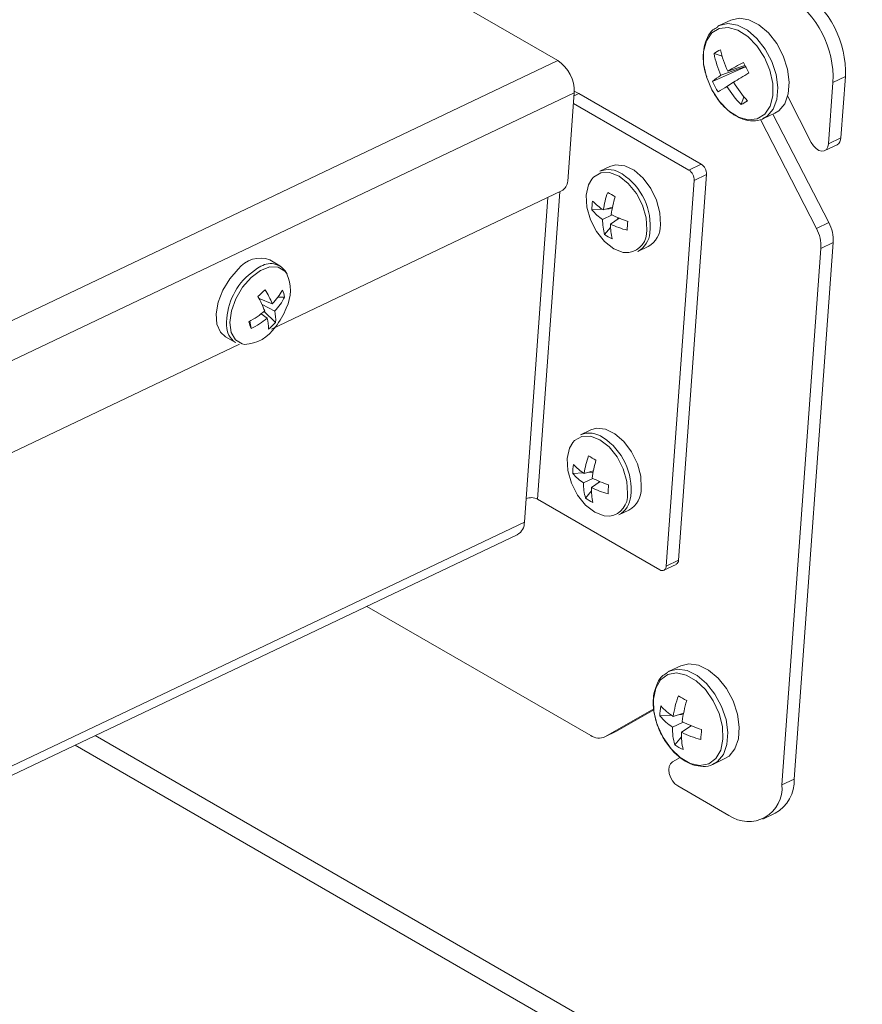
# Model space of a CAD drawing. Units: inches. Extents: x 0.3 to 33.9, y 0.2 to 21.6.
# Drawn here: x 26 to 26.8, y 15.1 to 16 of the extents above; entities that cross this region are included whole.
import ezdxf

# ---------------------------------------------------------------- set-up
doc = ezdxf.new("R2010")
doc.units = ezdxf.units.IN
doc.header["$MEASUREMENT"] = 0

msp = doc.modelspace()

# ---------------------------------------------------------------- linework, layer by layer
at = {"color": 7, "linetype": 'Continuous', "lineweight": 0}
for p, q in [((26.47469, 15.97544), (25.94436, 16.2816)), ((26.63138, 16.01201), (26.62098, 16.00705)), ((25.86273, 15.68399), (26.47469, 15.97544)), ((26.61633, 15.9817), (26.62352, 15.97955)), ((26.61495, 15.95646), (26.64489, 15.96988)), ((26.62259, 15.96206), (26.64473, 15.97018)), ((26.64428, 15.97104), (26.62869, 15.96583)), ((26.63404, 15.95574), (26.62793, 15.95197)), ((26.72407, 15.95562), (26.72003, 15.89998)), ((26.73525, 15.96095), (26.72407, 15.95562)), ((26.73525, 15.96095), (26.73121, 15.90531)), ((26.4897, 15.94621), (25.87773, 15.65476)), ((26.4897, 15.94621), (26.48389, 15.86619)), ((26.49384, 15.94556), (26.60468, 15.88157)), ((26.64081, 15.93554), (26.64335, 15.94267)), ((26.70439, 15.90119), (26.68301, 15.94283)), ((26.48899, 15.93649), (26.59341, 15.87621)), ((26.65831, 15.92208), (26.70906, 15.82323)), ((26.66107, 15.92286), (26.67148, 15.92782)), ((26.66107, 15.92286), (26.66209, 15.92339)), ((26.66971, 15.92698), (26.72024, 15.82856)), ((26.72003, 15.89998), (26.73121, 15.90531)), ((26.71656, 15.8938), (26.72775, 15.89912)), ((26.52195, 15.87946), (26.51273, 15.87507)), ((26.59341, 15.87621), (26.60468, 15.88157)), ((26.59825, 15.86678), (26.57288, 15.5172)), ((26.60952, 15.87214), (26.58415, 15.52256)), ((26.60952, 15.87214), (26.59825, 15.86678)), ((26.47814, 15.85731), (26.21528, 15.73212)), ((26.50572, 15.84003), (26.51506, 15.84063)), ((26.51599, 15.84), (26.52428, 15.84244)), ((26.51897, 15.84088), (26.52404, 15.84121)), ((26.52389, 15.83549), (26.51537, 15.83136)), ((26.52257, 15.8272), (26.53035, 15.83257)), ((26.52851, 15.8313), (26.52976, 15.83282)), ((26.51719, 15.81769), (26.52259, 15.82419)), ((26.70906, 15.82323), (26.72024, 15.82856)), ((26.54734, 15.80239), (26.55656, 15.80678)), ((26.71315, 15.80523), (26.67785, 15.31887)), ((26.72433, 15.81056), (26.68903, 15.32419)), ((26.72433, 15.81056), (26.71315, 15.80523)), ((26.22307, 15.78947), (26.21382, 15.79481)), ((26.2161, 15.75495), (26.20418, 15.75964)), ((26.22727, 15.76108), (26.22107, 15.76087)), ((26.20682, 15.75424), (26.21826, 15.74827)), ((26.21139, 15.74181), (26.20607, 15.74598)), ((26.21906, 15.73815), (26.2086, 15.74797)), ((26.19689, 15.73251), (26.19564, 15.73918)), ((26.17357, 15.7251), (26.18282, 15.71976)), ((26.18634, 15.71834), (25.87675, 15.57089)), ((26.50461, 15.64067), (26.4954, 15.63628)), ((26.48839, 15.60124), (26.49773, 15.60184)), ((26.49866, 15.60122), (26.50694, 15.60366)), ((26.50163, 15.60209), (26.5067, 15.60242)), ((26.50656, 15.59671), (26.49803, 15.59258)), ((26.50523, 15.58842), (26.51302, 15.59379)), ((26.51117, 15.59252), (26.51243, 15.59403)), ((26.49985, 15.57891), (26.50526, 15.5854)), ((26.44604, 15.5784), (26.4445, 15.55718)), ((26.56711, 15.51389), (26.45627, 15.57788)), ((26.53001, 15.5636), (26.53923, 15.56799)), ((25.85895, 15.27831), (26.4445, 15.55718)), ((25.85251, 15.26681), (26.43805, 15.54568)), ((26.5708, 15.51349), (26.58207, 15.51885)), ((26.57288, 15.5172), (26.58415, 15.52256)), ((26.50454, 15.36362), (26.30169, 15.48073)), ((26.58611, 15.42693), (26.5757, 15.42197)), ((26.56176, 15.388), (26.5175, 15.36262)), ((26.5619, 15.387), (26.52868, 15.36795)), ((26.56732, 15.38145), (26.57768, 15.38213)), ((26.58822, 15.37594), (26.57864, 15.37131)), ((26.57935, 15.38101), (26.58865, 15.38383)), ((26.58454, 15.38258), (26.58845, 15.38284)), ((26.51683, 15.36228), (26.52802, 15.3676)), ((26.5175, 15.36262), (26.52868, 15.36795)), ((26.52868, 15.36795), (26.52802, 15.3676)), ((26.58672, 15.36664), (26.59554, 15.37262)), ((26.59483, 15.37214), (26.59531, 15.37271)), ((26.05573, 15.36359), (26.97299, 14.83407)), ((26.58076, 15.35527), (26.58677, 15.36248)), ((26.03744, 15.35488), (26.97267, 14.81498)), ((26.57852, 15.33979), (26.58567, 15.34389)), ((26.6158, 15.33779), (26.6262, 15.34274)), ((26.6158, 15.33779), (26.61677, 15.33828)), ((26.67785, 15.31887), (26.68903, 15.32419)), ((26.6298, 15.29132), (26.58346, 15.31807)), ((26.66052, 15.28795), (26.67171, 15.29328))]:
    msp.add_line(p, q, dxfattribs=at)
at = {"color": 1, "linetype": 'Continuous', "lineweight": 0}
for p, q in [((26.4895, 15.94349), (26.49384, 15.94556)), ((26.46586, 15.85146), (26.44604, 15.5784)), ((26.45627, 15.57788), (26.4765, 15.85653))]:
    msp.add_line(p, q, dxfattribs=at)
at = {"color": 7, "linetype": 'Continuous', "lineweight": 0, "flags": 128}
for points in [[(26.67148, 15.92782), (26.67489, 15.92993), (26.68032, 15.93631), (26.6836, 15.94519), (26.6845, 15.9559), (26.68295, 15.96765), (26.67906, 15.97957), (26.67312, 15.99077), (26.66557, 16.00043), (26.65697, 16.00782), (26.64797, 16.0124), (26.63922, 16.01383), (26.63138, 16.01201)], [(26.62098, 16.00705), (26.62097, 16.00705), (26.61952, 16.00628)], [(26.60943, 15.96071), (26.60948, 15.96055), (26.61439, 15.94888)], [(26.63403, 15.95575), (26.63559, 15.95671), (26.6372, 15.95771), (26.63886, 15.95873), (26.64057, 15.95979), (26.64234, 15.96088), (26.64414, 15.962), (26.64599, 15.96314), (26.64789, 15.96431)], [(26.49384, 15.94556), (26.49032, 15.94726), (26.48975, 15.94748)], [(26.70439, 15.90119), (26.70634, 15.89813), (26.70871, 15.89567), (26.71129, 15.89402), (26.71386, 15.89333), (26.7162, 15.89364), (26.71811, 15.89494), (26.71942, 15.89712), (26.72003, 15.89998)], [(26.56771, 15.82669), (26.56718, 15.83749), (26.56417, 15.84879), (26.55894, 15.85959), (26.55196, 15.86892), (26.54385, 15.87597), (26.53534, 15.88009), (26.52717, 15.88093), (26.52195, 15.87946)], [(26.50557, 15.86806), (26.50261, 15.8629), (26.50053, 15.85351), (26.50113, 15.84258), (26.50436, 15.83118), (26.50988, 15.82041), (26.51718, 15.81134), (26.52552, 15.80484), (26.5341, 15.80157), (26.53924, 15.80132)], [(26.18516, 15.78638), (26.17754, 15.77768), (26.17135, 15.76741), (26.16715, 15.75647), (26.1653, 15.74584), (26.16598, 15.73647), (26.16912, 15.72918), (26.17357, 15.7251)], [(26.55038, 15.5879), (26.54985, 15.5987), (26.54683, 15.61001), (26.5416, 15.6208), (26.53463, 15.63014), (26.52652, 15.63718), (26.518, 15.6413), (26.50984, 15.64214), (26.50461, 15.64067)], [(26.48824, 15.62928), (26.48527, 15.62411), (26.4832, 15.61473), (26.4838, 15.6038), (26.48702, 15.59239), (26.49255, 15.58163), (26.49984, 15.57255), (26.50819, 15.56606), (26.51676, 15.56278), (26.5219, 15.56253)], [(26.56139, 15.39671), (26.56189, 15.38531), (26.56491, 15.37337), (26.57019, 15.36184), (26.57731, 15.35167), (26.5857, 15.34367), (26.59466, 15.33849), (26.60349, 15.33656), (26.61146, 15.33802), (26.61792, 15.34277), (26.62235, 15.35041), (26.6244, 15.36033), (26.6239, 15.37173), (26.62089, 15.38367), (26.61561, 15.3952), (26.60848, 15.40538), (26.6001, 15.41338), (26.59113, 15.41855), (26.58231, 15.42049), (26.57434, 15.41902), (26.56788, 15.41427), (26.56344, 15.40663), (26.56139, 15.39671)], [(26.5757, 15.42197), (26.57535, 15.4218), (26.57425, 15.4212)], [(26.6262, 15.34274), (26.62992, 15.34509), (26.63525, 15.35161), (26.63843, 15.36059), (26.63921, 15.37137), (26.63754, 15.38315), (26.63354, 15.39505), (26.62751, 15.4062), (26.6199, 15.41576), (26.61127, 15.42303), (26.60226, 15.42746), (26.59354, 15.42874), (26.58611, 15.42693)], [(26.57852, 15.33979), (26.57679, 15.33819), (26.57571, 15.33576), (26.57535, 15.33272), (26.57576, 15.32934), (26.5769, 15.32589), (26.57867, 15.32269), (26.58092, 15.32001), (26.58346, 15.31807)]]:
    msp.add_lwpolyline(points, dxfattribs=at)
at = {"color": 1, "linetype": 'Continuous', "lineweight": 0, "flags": 128}
for points in [[(26.61439, 15.94888), (26.62122, 15.9384), (26.62943, 15.92997), (26.63835, 15.92425), (26.64725, 15.92173), (26.65542, 15.9226), (26.66219, 15.92679), (26.66701, 15.93396), (26.6695, 15.94353), (26.66945, 15.95473), (26.66687, 15.96665), (26.66196, 15.97832), (26.65512, 15.9888), (26.64692, 15.99723), (26.638, 16.00295), (26.6291, 16.00547), (26.62093, 16.0046), (26.61416, 16.00041), (26.60933, 15.99324), (26.60685, 15.98367), (26.6069, 15.97247), (26.60943, 15.96071)], [(26.66209, 15.92339), (26.66448, 15.92497), (26.66991, 15.93136), (26.6732, 15.94024), (26.6741, 15.95095), (26.67255, 15.9627), (26.66866, 15.97462), (26.66272, 15.98582), (26.65517, 15.99547), (26.64657, 16.00287), (26.63756, 16.00745), (26.62881, 16.00888), (26.62098, 16.00705)], [(26.55528, 15.82191), (26.55468, 15.83284), (26.55145, 15.84425), (26.54593, 15.85501), (26.53863, 15.86409), (26.53029, 15.87058), (26.52172, 15.87385), (26.51375, 15.87359), (26.50716, 15.86982), (26.50557, 15.86806)], [(26.20584, 15.78898), (26.20279, 15.78739), (26.19441, 15.78104)], [(26.22895, 15.78264), (26.22738, 15.78458), (26.22139, 15.78818), (26.21379, 15.78837), (26.20535, 15.78514), (26.19688, 15.7788)], [(26.19688, 15.7788), (26.18921, 15.76996), (26.18309, 15.75951), (26.17913, 15.74845), (26.17771, 15.73788), (26.17897, 15.72882), (26.18278, 15.72217), (26.18878, 15.71857), (26.1909, 15.71815)], [(26.53795, 15.58312), (26.53734, 15.59405), (26.53412, 15.60546), (26.52859, 15.61623), (26.5213, 15.6253), (26.51296, 15.6318), (26.50438, 15.63507), (26.49641, 15.63481), (26.48983, 15.63103), (26.48824, 15.62928)], [(26.61677, 15.33828), (26.61951, 15.34013), (26.62485, 15.34665), (26.62802, 15.35563), (26.6288, 15.36642), (26.62714, 15.37819), (26.62314, 15.3901), (26.61711, 15.40124), (26.6095, 15.41081), (26.60087, 15.41807), (26.59186, 15.42251), (26.58313, 15.42378), (26.5757, 15.42197)]]:
    msp.add_lwpolyline(points, dxfattribs=at)
at = {"color": 7, "linetype": 'Continuous', "lineweight": 0}
for centre, radius, start, end in [((26.64584, 15.96469), 0.08949, 357.60584, 56.74778), ((26.63465, 15.95936), 0.08949, 357.60593, 56.74769), ((26.64095, 15.94828), 0.04151, 117.1127, 126.38334), ((26.71822, 16.00738), 0.0987, 192.96634, 204.89307), ((26.45643, 15.9476), 0.03329, 357.60621, 56.74765), ((26.70242, 15.9983), 0.08767, 190.91646, 204.42095), ((26.7984, 15.67784), 0.33428, 117.72379, 120.50999), ((26.93102, 16.12047), 0.32334, 206.98701, 208.87803), ((26.65734, 15.90668), 0.06538, 122.1148, 130.41925), ((26.6809, 15.98538), 0.07201, 203.68321, 212.18183), ((26.72268, 16.00904), 0.10343, 211.01471, 222.57376), ((29.85113, 10.74332), 6.12529, 121.74988, 121.837706), ((26.70557, 15.99952), 0.09104, 211.48151, 224.65051), ((26.61661, 15.98101), 0.05151, 298.01432, 305.48172), ((26.72425, 15.90514), 0.00696, 300.15076, 1.32917), ((26.52061, 15.85517), 0.0214, 54.63261, 111.599), ((26.58752, 15.86722), 0.01074, 357.6041, 56.74966), ((26.59879, 15.87259), 0.01074, 357.6041, 56.74966), ((26.4725, 15.86726), 0.01144, 299.56969, 354.6459), ((26.59608, 15.82851), 0.08091, 160.18564, 171.83116), ((27.50284, 17.55074), 1.95919, 239.88912, 240.11626), ((26.62314, 15.82275), 0.1008, 163.10223, 172.53468), ((26.55129, 15.84078), 0.04558, 170.75166, 180.94499), ((26.53936, 15.86777), 0.0436, 219.51445, 236.61844), ((26.54269, 15.88178), 0.04958, 222.78827, 237.41894), ((26.56344, 15.83081), 0.04807, 179.34115, 195.83352), ((26.57, 15.92874), 0.10402, 243.25775, 252.17519), ((26.57666, 15.82589), 0.05411, 178.60288, 192.89784), ((26.55836, 15.90069), 0.08174, 244.0307, 255.2671), ((27.19419, 15.77804), 0.65806, 175.49579, 176.20085), ((26.54536, 15.82613), 0.02236, 300.06311, 1.41644), ((26.67823, 15.80676), 0.03495, 357.48879, 28.10713), ((26.68942, 15.81209), 0.03495, 357.48868, 28.10724), ((26.54158, 15.85218), 0.04225, 234.72816, 245.27722), ((26.53678, 15.82106), 0.02146, 299.50147, 355.28999), ((26.2052, 15.77119), 0.02515, 69.95665, 142.83276), ((26.2145, 15.77496), 0.01648, 24.41384, 121.67734), ((26.19671, 15.76709), 0.03579, 333.39647, 25.75848), ((26.03961, 15.94199), 0.24338, 312.19887, 314.27259), ((26.1076, 15.70924), 0.10894, 21.11917, 28.78043), ((26.14197, 15.7248), 0.08002, 22.13562, 32.44154), ((26.17053, 15.79825), 0.06286, 316.46158, 330.53284), ((26.17609, 15.78752), 0.0576, 317.04757, 332.68355), ((26.19677, 15.75468), 0.03117, 11.85224, 23.93996), ((26.16764, 15.775), 0.0656, 321.40666, 338.59871), ((26.15193, 15.81755), 0.08974, 298.59056, 309.68328), ((26.1632, 15.80102), 0.07634, 296.18965, 309.14321), ((26.17966, 15.73278), 0.03299, 358.84033, 15.87583), ((26.19092, 15.74101), 0.02828, 354.1967, 14.86434), ((26.19397, 15.7356), 0.01937, 180.95055, 234.86892), ((26.18962, 15.75301), 0.03488, 272.10602, 327.12685), ((26.48059, 15.82758), 0.2992, 197.26799, 198.52486), ((26.17946, 15.77383), 0.0533, 308.49613, 317.97533), ((26.50328, 15.61639), 0.0214, 54.63261, 111.599), ((26.57875, 15.58972), 0.08091, 160.18567, 171.83124), ((27.50971, 17.35389), 2.0076, 239.89186, 240.11352), ((26.53396, 15.60199), 0.04558, 170.75154, 180.94504), ((26.52537, 15.64301), 0.04959, 222.78956, 237.41765), ((26.6058, 15.58397), 0.1008, 163.10225, 172.53475), ((26.52202, 15.62898), 0.0436, 219.51412, 236.61838), ((26.54611, 15.59202), 0.04808, 179.34209, 195.83257), ((26.55268, 15.68998), 0.10404, 243.25897, 252.17397), ((27.17678, 15.53926), 0.65799, 175.49573, 176.20086), ((26.55933, 15.5871), 0.05412, 178.6038, 192.89691), ((26.54103, 15.66191), 0.08174, 244.03078, 255.26742), ((26.52802, 15.58735), 0.02237, 300.06336, 1.41603), ((26.45059, 15.56719), 0.0121, 61.99629, 112.10563), ((26.52426, 15.61341), 0.04227, 234.73087, 245.27451), ((26.51945, 15.58228), 0.02145, 299.50074, 355.29053), ((26.43184, 15.55671), 0.01266, 299.37012, 2.10974), ((26.58006, 15.52241), 0.00408, 299.37141, 2.10789), ((26.56923, 15.51687), 0.00366, 234.61951, 5.04127), ((26.67254, 15.36783), 0.09412, 160.20952, 171.95282), ((27.42947, 16.85557), 1.68357, 239.85422, 240.15116), ((26.70242, 15.36141), 0.11595, 162.9891, 172.60261), ((26.62031, 15.38216), 0.053, 170.92441, 180.77144), ((26.61012, 15.42935), 0.0573, 222.65203, 237.51919), ((26.60641, 15.41371), 0.05068, 219.52929, 236.78297), ((26.64137, 15.48311), 0.11962, 243.19806, 252.28863), ((26.63451, 15.37051), 0.05587, 179.18305, 195.82393), ((26.64923, 15.365), 0.06252, 178.50027, 193.02619), ((26.62855, 15.45205), 0.0951, 243.9099, 255.23793), ((27.29251, 15.31469), 0.68969, 175.47006, 176.22579), ((26.51188, 15.37424), 0.0129, 235.36732, 295.8089), ((26.60903, 15.39553), 0.0492, 234.91502, 245.09035), ((26.65501, 15.32294), 0.03404, 299.37052, 2.10893), ((26.64746, 15.31619), 0.0305, 234.6199, 5.04162)]:
    msp.add_arc(centre, radius, start, end, dxfattribs=at)
at = {"color": 1, "linetype": 'Continuous', "lineweight": 0}
for centre, radius, start, end in [((26.50254, 15.82565), 0.05598, 353.48862, 57.04593), ((26.53607, 15.82033), 0.01927, 279.45478, 4.70532), ((26.23432, 15.7366), 0.05973, 131.92078, 181.26723), ((26.48521, 15.58686), 0.05598, 353.48863, 57.04583), ((26.51874, 15.58154), 0.01927, 279.45527, 4.70483)]:
    msp.add_arc(centre, radius, start, end, dxfattribs=at)
at = {"color": 7, "linetype": 'Continuous', "lineweight": 0}
for points, knots in [([(26.61946, 16.00581), (26.61802, 16.005), (26.61422, 16.00286), (26.61, 15.99656), (26.60692, 15.98786), (26.60619, 15.9775), (26.60711, 15.96814), (26.60905, 15.96257), (26.60967, 15.96077)], [0, 0, 0, 0, 0.115295, 0.304619, 0.498205, 0.69879, 0.9028, 1, 1, 1, 1]), ([(26.61439, 15.94887), (26.61543, 15.94702), (26.61845, 15.94169), (26.62468, 15.93385), (26.63313, 15.92657), (26.64233, 15.92181), (26.6515, 15.92032), (26.65846, 15.92113), (26.66146, 15.9233), (26.66212, 15.92377)], [0, 0, 0, 0, 0.09056, 0.262067, 0.434923, 0.609244, 0.783519, 0.95256, 1, 1, 1, 1]), ([(26.57418, 15.42073), (26.57273, 15.4199), (26.56894, 15.41773), (26.5652, 15.41256), (26.56382, 15.40794), (26.5633, 15.40622)], [0, 0, 0, 0, 0.279435, 0.731771, 1, 1, 1, 1]), ([(26.5633, 15.40622), (26.56283, 15.40504), (26.56176, 15.4023), (26.56148, 15.39907), (26.56133, 15.39723)], [0, 0, 0, 0, 0.433166, 1, 1, 1, 1]), ([(26.56133, 15.39723), (26.56126, 15.39533), (26.56106, 15.38985), (26.56254, 15.38017), (26.56635, 15.36874), (26.57212, 15.35801), (26.57946, 15.3487), (26.58794, 15.34144), (26.59713, 15.3367), (26.60631, 15.33525), (26.61322, 15.33606), (26.61618, 15.33821), (26.6168, 15.33866)], [0, 0, 0, 0, 0.060488, 0.173758, 0.287019, 0.400291, 0.513894, 0.628169, 0.743412, 0.858604, 0.970303, 1, 1, 1, 1])]:
    msp.add_open_spline(points, degree=3, knots=knots, dxfattribs=at)

doc.saveas('drawing.dxf')
